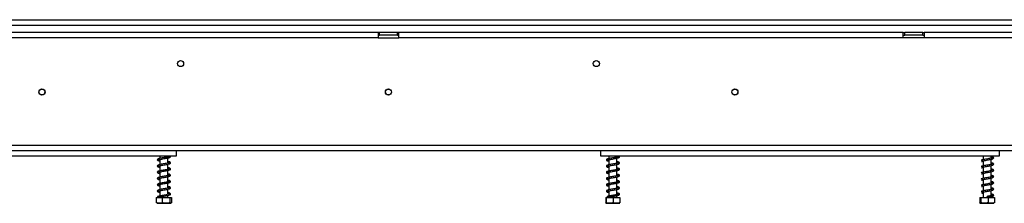
# Model space of a CAD drawing. Units: millimetres. Extents: x 98 to 4095, y 101 to 3111.
# Drawn here: x 1010 to 1720, y 1621 to 1753 of the extents above; entities that cross this region are included whole.
import ezdxf

# ---------------------------------------------------------------- set-up
doc = ezdxf.new("R2010")
doc.units = ezdxf.units.MM
doc.header["$LTSCALE"] = 15

msp = doc.modelspace()

# ---------------------------------------------------------------- linework, layer by layer
at = {"color": 7, "linetype": 'Continuous', "lineweight": 25}
for p, q in [((328.74, 1753.056), (2222.74, 1753.056)), ((328.74, 1749.056), (2222.74, 1749.056)), ((1268.24, 1743.956), (904.24, 1743.956)), ((1268.24, 1743.956), (1268.24, 1739.956)), ((1269.24, 1743.956), (1268.24, 1743.956)), ((1268.24, 1741.956), (1269.24, 1741.956)), ((1269.24, 1741.956), (1269.24, 1743.956)), ((1282.24, 1743.956), (1269.24, 1743.956)), ((1282.24, 1741.956), (1269.24, 1741.956)), ((1282.24, 1741.956), (1282.24, 1743.956)), ((1283.24, 1743.956), (1282.24, 1743.956)), ((1282.24, 1741.956), (1283.24, 1741.956)), ((1283.24, 1739.956), (1283.24, 1743.956)), ((1647.24, 1743.956), (1283.24, 1743.956)), ((1647.24, 1739.956), (1647.24, 1743.956)), ((1647.24, 1743.956), (1648.24, 1743.956)), ((1647.24, 1741.956), (1648.24, 1741.956)), ((1648.24, 1741.956), (1648.24, 1743.956)), ((1661.24, 1743.956), (1648.24, 1743.956)), ((1661.24, 1741.956), (1648.24, 1741.956)), ((1661.24, 1741.956), (1661.24, 1743.956)), ((1661.24, 1743.956), (1662.24, 1743.956)), ((1661.24, 1741.956), (1662.24, 1741.956)), ((1662.24, 1743.956), (1662.24, 1739.956)), ((1847.24, 1743.956), (1662.24, 1743.956)), ((1268.24, 1739.956), (904.24, 1739.956)), ((1268.24, 1739.956), (1283.24, 1739.956)), ((1647.24, 1739.956), (1283.24, 1739.956)), ((1662.24, 1739.956), (1647.24, 1739.956)), ((1847.24, 1739.956), (1662.24, 1739.956)), ((350.74, 1662.756), (2200.74, 1662.756)), ((350.74, 1658.756), (2200.74, 1658.756)), ((1122.733, 1654.956), (1122.733, 1658.756)), ((1428.733, 1658.756), (1428.733, 1654.956)), ((1716.733, 1654.956), (1716.733, 1658.756)), ((834.733, 1654.956), (1122.733, 1654.956)), ((1110.833, 1654.956), (1110.833, 1653.211)), ((1110.833, 1652.414), (1110.833, 1648.711)), ((1116.633, 1654.269), (1116.633, 1654.956)), ((1116.633, 1649.769), (1116.633, 1653.47)), ((1116.633, 1645.269), (1116.633, 1648.97)), ((1428.733, 1654.956), (1716.733, 1654.956)), ((1434.833, 1654.956), (1434.833, 1653.053)), ((1434.833, 1652.253), (1434.833, 1648.553)), ((1440.633, 1654.107), (1440.633, 1654.956)), ((1440.633, 1649.607), (1440.633, 1653.306)), ((1440.633, 1645.107), (1440.633, 1648.806)), ((1703.619, 1650.93), (1703.818, 1650.851)), ((1704.833, 1650.711), (1704.476, 1650.758)), ((1704.833, 1654.956), (1704.833, 1652.225)), ((1704.833, 1651.422), (1704.833, 1647.725)), ((1710.633, 1653.285), (1710.633, 1654.956)), ((1710.633, 1648.785), (1710.633, 1652.488)), ((1110.833, 1647.914), (1110.833, 1644.211)), ((1110.833, 1643.414), (1110.833, 1639.711)), ((1116.633, 1640.769), (1116.633, 1644.47)), ((1434.833, 1647.753), (1434.833, 1644.053)), ((1434.833, 1643.253), (1434.833, 1639.553)), ((1440.633, 1640.607), (1440.633, 1644.306)), ((1703.619, 1646.43), (1703.818, 1646.351)), ((1703.619, 1641.93), (1703.818, 1641.851)), ((1704.833, 1646.211), (1704.476, 1646.258)), ((1704.833, 1641.711), (1704.476, 1641.758)), ((1704.833, 1646.922), (1704.833, 1643.225)), ((1704.833, 1642.422), (1704.833, 1638.725)), ((1710.633, 1644.285), (1710.633, 1647.988)), ((1710.633, 1639.785), (1710.633, 1643.488)), ((1110.833, 1638.914), (1110.833, 1635.211)), ((1110.833, 1634.414), (1110.833, 1630.711)), ((1116.633, 1636.269), (1116.633, 1639.97)), ((1116.633, 1631.769), (1116.633, 1635.47)), ((1434.833, 1638.753), (1434.833, 1635.053)), ((1434.833, 1634.253), (1434.833, 1630.553)), ((1440.633, 1636.107), (1440.633, 1639.806)), ((1440.633, 1631.607), (1440.633, 1635.306)), ((1703.619, 1637.43), (1703.818, 1637.351)), ((1704.833, 1637.211), (1704.476, 1637.258)), ((1704.833, 1637.922), (1704.833, 1634.225)), ((1710.633, 1635.285), (1710.633, 1638.988)), ((1710.633, 1630.785), (1710.633, 1634.488)), ((1110.833, 1629.914), (1110.833, 1626.211)), ((1116.633, 1627.269), (1116.633, 1630.97)), ((1434.833, 1629.753), (1434.833, 1626.053)), ((1440.633, 1627.107), (1440.633, 1630.806)), ((1703.619, 1632.93), (1703.818, 1632.851)), ((1704.833, 1632.711), (1704.476, 1632.758)), ((1704.833, 1628.211), (1704.476, 1628.258)), ((1704.833, 1633.422), (1704.833, 1629.725)), ((1704.833, 1628.922), (1704.833, 1624.956)), ((1710.633, 1626.285), (1710.633, 1629.988)), ((1108.251, 1624.956), (1108.251, 1621.256)), ((1108.251, 1624.956), (1112.56, 1624.956)), ((1108.81, 1620.956), (1118.657, 1620.956)), ((1110.833, 1625.414), (1110.833, 1624.956)), ((1112.56, 1624.956), (1112.56, 1621.256)), ((1112.56, 1624.956), (1118.042, 1624.956)), ((1116.633, 1624.956), (1116.633, 1626.47)), ((1118.042, 1624.956), (1118.042, 1621.256)), ((1118.042, 1624.956), (1119.215, 1624.956)), ((1119.215, 1624.956), (1119.215, 1621.256)), ((1432.648, 1624.956), (1432.648, 1621.256)), ((1432.648, 1624.956), (1432.823, 1624.956)), ((1432.81, 1620.956), (1442.657, 1620.956)), ((1432.823, 1624.956), (1432.823, 1621.256)), ((1432.823, 1624.956), (1437.908, 1624.956)), ((1434.833, 1625.52), (1434.833, 1624.956)), ((1437.908, 1624.956), (1437.908, 1621.256)), ((1437.908, 1624.956), (1442.818, 1624.956)), ((1440.633, 1624.956), (1440.633, 1626.306)), ((1442.818, 1624.956), (1442.818, 1621.256)), ((1702.4, 1624.956), (1702.4, 1621.256)), ((1702.4, 1624.956), (1703.151, 1624.956)), ((1702.81, 1620.956), (1705.847, 1620.956)), ((1703.151, 1624.956), (1703.151, 1621.256)), ((1703.151, 1624.956), (1708.484, 1624.956)), ((1705.847, 1620.956), (1712.657, 1620.956)), ((1707.744, 1625.52), (1707.746, 1625.52)), ((1708.484, 1624.956), (1708.484, 1621.256)), ((1708.484, 1624.956), (1713.066, 1624.956)), ((1710.633, 1624.956), (1710.633, 1625.52)), ((1713.066, 1624.956), (1713.066, 1621.256))]:
    msp.add_line(p, q, dxfattribs=at)
at = {"color": 7, "linetype": 'Continuous', "lineweight": 25, "flags": 128}
for points in [[(1116.633, 1627.974), (1116.953, 1627.832), (1117.377, 1627.56), (1117.557, 1627.411), (1117.681, 1627.489), (1117.675, 1627.559), (1117.405, 1627.47), (1116.626, 1627.267), (1115.352, 1627.017), (1113.917, 1626.775), (1112.492, 1626.536), (1111.129, 1626.284), (1109.968, 1625.999), (1109.213, 1625.632), (1109.13, 1625.515), (1109.13, 1625.515)], [(1707.744, 1625.52), (1707.744, 1625.616), (1707.744, 1625.692), (1707.745, 1625.739), (1707.745, 1625.756), (1707.745, 1625.739), (1707.746, 1625.692), (1707.746, 1625.616), (1707.746, 1625.52)]]:
    msp.add_lwpolyline(points, dxfattribs=at)
at = {"color": 7, "linetype": 'Continuous', "lineweight": 25}
for centre, radius in [((1125.74, 1721.456), 2.2), ((1425.74, 1721.456), 2.2), ((1025.74, 1700.956), 2.2), ((1025.74, 1700.956), 2.1), ((1275.74, 1700.956), 2.2), ((1275.74, 1700.956), 2.1), ((1525.74, 1700.956), 2.2), ((1525.74, 1700.956), 2.1)]:
    msp.add_circle(centre, radius, dxfattribs=at)
for points, knots in [([(1116.674, 1654.956), (1116.771, 1654.915), (1117.088, 1654.781), (1117.395, 1654.555), (1117.65, 1654.311), (1117.667, 1654.466), (1117.72, 1654.596), (1117.437, 1654.466), (1116.658, 1654.262), (1115.408, 1654.02), (1113.937, 1653.778), (1112.454, 1653.534), (1111.051, 1653.279), (1109.92, 1653.015), (1109.171, 1652.69), (1108.9, 1652.218), (1109.159, 1651.758), (1109.638, 1651.547), (1110.208, 1651.358), (1110.674, 1651.262), (1110.833, 1651.229)], [0, 0, 0, 0, 0.0178291, 0.0582547, 0.0928453, 0.1756617, 0.2209292, 0.2722246, 0.3366875, 0.4079077, 0.4760621, 0.5421277, 0.6109386, 0.6842141, 0.7550778, 0.814623, 0.8642451, 0.9223834, 0.9733648, 1, 1, 1, 1]), ([(1116.633, 1650.474), (1116.745, 1650.427), (1117.077, 1650.287), (1117.395, 1650.055), (1117.65, 1649.811), (1117.667, 1649.966), (1117.72, 1650.096), (1117.437, 1649.966), (1116.658, 1649.762), (1115.408, 1649.52), (1113.937, 1649.278), (1112.454, 1649.034), (1111.051, 1648.779), (1109.92, 1648.515), (1109.171, 1648.19), (1108.9, 1647.718), (1109.159, 1647.258), (1109.638, 1647.047), (1110.208, 1646.858), (1110.674, 1646.762), (1110.833, 1646.729)], [0, 0, 0, 0, 0.02039038, 0.06071054, 0.0952109, 0.1778114, 0.22296078, 0.27412246, 0.33841721, 0.40945174, 0.47742838, 0.54332171, 0.61195315, 0.68503763, 0.7557165, 0.81510644, 0.86459913, 0.9225858, 0.97343428, 1, 1, 1, 1]), ([(1110.833, 1652.014), (1110.652, 1652.053), (1110.28, 1652.133), (1109.909, 1652.259), (1109.84, 1652.266), (1109.805, 1652.269)], [0, 0, 0, 0, 0.3128587, 0.6435097, 1, 1, 1, 1]), ([(1109.818, 1652.165), (1109.821, 1652.156), (1109.835, 1652.118), (1110.199, 1652.287), (1111.029, 1652.465), (1112.317, 1652.713), (1113.831, 1652.961), (1115.389, 1653.216), (1116.858, 1653.496), (1117.924, 1653.812), (1118.377, 1654.095), (1118.496, 1654.413), (1118.466, 1654.645), (1118.36, 1654.845), (1118.187, 1654.947), (1118.171, 1654.956)], [0, 0, 0, 0, 0.0238435, 0.1052383, 0.1991608, 0.3037372, 0.4095544, 0.5155638, 0.6293553, 0.754464, 0.8567142, 0.89091, 0.9304806, 0.9937754, 1, 1, 1, 1]), ([(1109.818, 1647.665), (1109.821, 1647.656), (1109.835, 1647.618), (1110.199, 1647.787), (1111.029, 1647.965), (1112.317, 1648.213), (1113.831, 1648.461), (1115.389, 1648.716), (1116.858, 1648.996), (1117.924, 1649.311), (1118.378, 1649.596), (1118.495, 1649.912), (1118.472, 1650.147), (1118.293, 1650.397), (1117.927, 1650.622), (1117.399, 1650.792), (1116.928, 1650.768), (1116.633, 1650.753)], [0, 0, 0, 0, 0.0206808, 0.091279, 0.1727431, 0.2634479, 0.355229, 0.4471768, 0.5458744, 0.6543881, 0.7430753, 0.7727352, 0.8070569, 0.861956, 0.8969568, 0.9356033, 1, 1, 1, 1]), ([(1441.628, 1654.324), (1441.625, 1654.328), (1441.611, 1654.351), (1441.501, 1654.321), (1441.129, 1654.214), (1440.276, 1654.01), (1438.955, 1653.778), (1437.485, 1653.534), (1435.997, 1653.288), (1434.678, 1653.037), (1433.736, 1652.781), (1433.17, 1652.504), (1432.969, 1652.192), (1432.995, 1651.907), (1433.16, 1651.686), (1433.649, 1651.408), (1434.236, 1651.203), (1434.751, 1651.096), (1434.833, 1651.079)], [0, 0, 0, 0, 0.0088871, 0.0469667, 0.0893695, 0.1791083, 0.2655222, 0.3494589, 0.4366344, 0.5287819, 0.6160525, 0.6881798, 0.75098, 0.7814525, 0.8291327, 0.8973219, 0.9836563, 1, 1, 1, 1]), ([(1441.628, 1649.824), (1441.625, 1649.828), (1441.611, 1649.851), (1441.501, 1649.821), (1441.129, 1649.714), (1440.276, 1649.51), (1438.955, 1649.278), (1437.485, 1649.034), (1435.997, 1648.788), (1434.678, 1648.537), (1433.736, 1648.281), (1433.17, 1648.004), (1432.969, 1647.692), (1432.995, 1647.407), (1433.16, 1647.186), (1433.649, 1646.908), (1434.236, 1646.703), (1434.751, 1646.596), (1434.833, 1646.579)], [0, 0, 0, 0, 0.0088871, 0.0469667, 0.0893695, 0.1791083, 0.2655222, 0.3494589, 0.4366344, 0.5287819, 0.6160525, 0.6881798, 0.75098, 0.7814525, 0.8291327, 0.8973219, 0.9836563, 1, 1, 1, 1]), ([(1434.833, 1651.852), (1434.713, 1651.877), (1434.383, 1651.949), (1433.984, 1652.058), (1433.759, 1652.183), (1433.784, 1651.989), (1433.82, 1651.986), (1434.175, 1652.099), (1434.617, 1652.21), (1435.19, 1652.331), (1436.06, 1652.495), (1437.316, 1652.708), (1438.866, 1652.962), (1440.266, 1653.207), (1441.366, 1653.461), (1442.068, 1653.708), (1442.471, 1654.036), (1442.508, 1654.453), (1442.278, 1654.747), (1441.973, 1654.9), (1441.863, 1654.956)], [0, 0, 0, 0, 0.0261445, 0.0716973, 0.13205, 0.180142, 0.2441822, 0.2867247, 0.3304458, 0.3730597, 0.4145121, 0.4947579, 0.574936, 0.654835, 0.7309149, 0.8012339, 0.8598738, 0.9142918, 0.9691466, 1, 1, 1, 1]), ([(1434.833, 1647.352), (1434.713, 1647.377), (1434.383, 1647.449), (1433.984, 1647.558), (1433.759, 1647.683), (1433.784, 1647.489), (1433.82, 1647.486), (1434.175, 1647.599), (1434.617, 1647.71), (1435.19, 1647.831), (1436.06, 1647.995), (1437.316, 1648.208), (1438.866, 1648.462), (1440.266, 1648.707), (1441.366, 1648.961), (1442.068, 1649.208), (1442.47, 1649.536), (1442.511, 1649.954), (1442.26, 1650.252), (1441.825, 1650.494), (1441.313, 1650.658), (1440.864, 1650.661), (1440.633, 1650.663)], [0, 0, 0, 0, 0.0240984, 0.0660863, 0.1217159, 0.1660442, 0.2250726, 0.2642858, 0.3045853, 0.3438643, 0.3820726, 0.4560384, 0.5299419, 0.603588, 0.673714, 0.7385298, 0.7925806, 0.8427399, 0.8933018, 0.9256391, 0.9616783, 1, 1, 1, 1]), ([(1440.633, 1654.651), (1440.66, 1654.64), (1440.873, 1654.553), (1441.205, 1654.375), (1441.5, 1654.25), (1441.601, 1654.233), (1441.64, 1654.226)], [0, 0, 0, 0, 0.0406636, 0.31711833, 0.73504563, 1, 1, 1, 1]), ([(1440.633, 1650.151), (1440.66, 1650.14), (1440.873, 1650.053), (1441.205, 1649.875), (1441.5, 1649.75), (1441.601, 1649.733), (1441.64, 1649.726)], [0, 0, 0, 0, 0.0406636, 0.3171183, 0.7350456, 1, 1, 1, 1]), ([(1711.652, 1653.529), (1711.65, 1653.537), (1711.639, 1653.581), (1711.264, 1653.408), (1710.35, 1653.211), (1708.972, 1652.955), (1707.397, 1652.701), (1705.858, 1652.441), (1704.746, 1652.223), (1704.043, 1652.036), (1703.65, 1651.895), (1703.472, 1651.832), (1703.409, 1651.819), (1703.431, 1651.795), (1703.434, 1651.791)], [0, 0, 0, 0, 0.0235577, 0.1349091, 0.2590201, 0.3907075, 0.5238466, 0.6578106, 0.7886904, 0.8536593, 0.9180786, 0.9536974, 0.9928222, 1, 1, 1, 1]), ([(1711.652, 1649.029), (1711.65, 1649.037), (1711.639, 1649.081), (1711.264, 1648.908), (1710.35, 1648.711), (1708.972, 1648.455), (1707.397, 1648.201), (1705.858, 1647.941), (1704.746, 1647.723), (1704.043, 1647.536), (1703.65, 1647.395), (1703.472, 1647.332), (1703.409, 1647.319), (1703.431, 1647.295), (1703.434, 1647.291)], [0, 0, 0, 0, 0.0235577, 0.1349091, 0.2590201, 0.3907075, 0.5238466, 0.6578106, 0.7886904, 0.8536593, 0.9180786, 0.9536974, 0.9928222, 1, 1, 1, 1]), ([(1703.797, 1651.173), (1703.825, 1651.173), (1703.889, 1651.172), (1704.556, 1651.381), (1705.746, 1651.619), (1707.238, 1651.876), (1708.786, 1652.124), (1710.271, 1652.388), (1711.452, 1652.655), (1712.263, 1652.976), (1712.563, 1653.48), (1712.35, 1653.888), (1711.757, 1654.202), (1711.167, 1654.367), (1710.711, 1654.464), (1710.633, 1654.481)], [0, 0, 0, 0, 0.0627747, 0.1423355, 0.2350233, 0.3245313, 0.4103902, 0.500417, 0.5964945, 0.6858794, 0.7614975, 0.8316334, 0.9041414, 0.9836594, 1, 1, 1, 1]), ([(1703.797, 1646.673), (1703.825, 1646.673), (1703.889, 1646.672), (1704.556, 1646.881), (1705.746, 1647.119), (1707.238, 1647.376), (1708.786, 1647.624), (1710.271, 1647.888), (1711.452, 1648.155), (1712.263, 1648.476), (1712.563, 1648.98), (1712.35, 1649.388), (1711.757, 1649.702), (1711.167, 1649.867), (1710.711, 1649.964), (1710.633, 1649.981)], [0, 0, 0, 0, 0.0627747, 0.1423355, 0.2350233, 0.3245313, 0.4103902, 0.500417, 0.5964945, 0.6858794, 0.7614975, 0.8316334, 0.9041414, 0.9836594, 1, 1, 1, 1]), ([(1710.633, 1653.674), (1710.756, 1653.649), (1711.086, 1653.581), (1711.383, 1653.504), (1711.622, 1653.409), (1711.633, 1653.437), (1711.637, 1653.447)], [0, 0, 0, 0, 0.19129729, 0.51195352, 0.82028042, 1, 1, 1, 1]), ([(1710.633, 1649.174), (1710.756, 1649.149), (1711.086, 1649.081), (1711.383, 1649.004), (1711.622, 1648.909), (1711.633, 1648.937), (1711.637, 1648.947)], [0, 0, 0, 0, 0.1912973, 0.5119535, 0.8202804, 1, 1, 1, 1]), ([(1116.633, 1645.974), (1116.745, 1645.927), (1117.077, 1645.787), (1117.395, 1645.555), (1117.65, 1645.311), (1117.667, 1645.466), (1117.72, 1645.596), (1117.437, 1645.466), (1116.658, 1645.262), (1115.408, 1645.02), (1113.937, 1644.778), (1112.454, 1644.534), (1111.051, 1644.279), (1109.92, 1644.015), (1109.171, 1643.69), (1108.9, 1643.218), (1109.159, 1642.758), (1109.638, 1642.547), (1110.208, 1642.358), (1110.674, 1642.262), (1110.833, 1642.229)], [0, 0, 0, 0, 0.0203904, 0.0607105, 0.0952109, 0.1778114, 0.2229608, 0.2741225, 0.3384172, 0.4094517, 0.4774284, 0.5433217, 0.6119532, 0.6850376, 0.7557165, 0.8151064, 0.8645991, 0.9225858, 0.9734343, 1, 1, 1, 1]), ([(1116.633, 1641.474), (1116.745, 1641.427), (1117.077, 1641.287), (1117.395, 1641.055), (1117.65, 1640.811), (1117.667, 1640.966), (1117.72, 1641.096), (1117.437, 1640.966), (1116.658, 1640.762), (1115.408, 1640.52), (1113.937, 1640.278), (1112.454, 1640.034), (1111.051, 1639.779), (1109.92, 1639.515), (1109.171, 1639.19), (1108.9, 1638.718), (1109.159, 1638.258), (1109.638, 1638.047), (1110.208, 1637.858), (1110.674, 1637.762), (1110.833, 1637.729)], [0, 0, 0, 0, 0.0203904, 0.0607105, 0.0952109, 0.1778114, 0.2229608, 0.2741225, 0.3384172, 0.4094517, 0.4774284, 0.5433217, 0.6119532, 0.6850376, 0.7557165, 0.8151064, 0.8645991, 0.9225858, 0.9734343, 1, 1, 1, 1]), ([(1110.833, 1647.514), (1110.652, 1647.553), (1110.28, 1647.633), (1109.909, 1647.759), (1109.84, 1647.766), (1109.805, 1647.769)], [0, 0, 0, 0, 0.3128587, 0.6435097, 1, 1, 1, 1]), ([(1110.833, 1643.014), (1110.652, 1643.053), (1110.28, 1643.133), (1109.909, 1643.259), (1109.84, 1643.266), (1109.805, 1643.269)], [0, 0, 0, 0, 0.31285866, 0.64350971, 1, 1, 1, 1]), ([(1109.818, 1643.165), (1109.821, 1643.156), (1109.835, 1643.118), (1110.199, 1643.287), (1111.029, 1643.465), (1112.317, 1643.713), (1113.831, 1643.961), (1115.389, 1644.216), (1116.858, 1644.496), (1117.924, 1644.811), (1118.378, 1645.096), (1118.495, 1645.412), (1118.472, 1645.647), (1118.293, 1645.897), (1117.927, 1646.122), (1117.399, 1646.292), (1116.928, 1646.268), (1116.633, 1646.253)], [0, 0, 0, 0, 0.0206808, 0.091279, 0.1727431, 0.2634479, 0.355229, 0.4471768, 0.5458744, 0.6543881, 0.7430753, 0.7727352, 0.8070569, 0.861956, 0.8969568, 0.9356033, 1, 1, 1, 1]), ([(1109.818, 1638.665), (1109.821, 1638.656), (1109.835, 1638.618), (1110.199, 1638.787), (1111.029, 1638.965), (1112.317, 1639.213), (1113.831, 1639.461), (1115.389, 1639.716), (1116.858, 1639.996), (1117.924, 1640.311), (1118.378, 1640.596), (1118.495, 1640.912), (1118.472, 1641.147), (1118.293, 1641.397), (1117.927, 1641.622), (1117.399, 1641.792), (1116.928, 1641.768), (1116.633, 1641.753)], [0, 0, 0, 0, 0.0206808, 0.091279, 0.1727431, 0.2634479, 0.355229, 0.4471768, 0.5458744, 0.6543881, 0.7430753, 0.7727352, 0.8070569, 0.861956, 0.8969568, 0.9356033, 1, 1, 1, 1]), ([(1441.628, 1645.324), (1441.625, 1645.328), (1441.611, 1645.351), (1441.501, 1645.321), (1441.129, 1645.214), (1440.276, 1645.01), (1438.955, 1644.778), (1437.485, 1644.534), (1435.997, 1644.288), (1434.678, 1644.037), (1433.736, 1643.781), (1433.17, 1643.504), (1432.969, 1643.192), (1432.995, 1642.907), (1433.16, 1642.686), (1433.649, 1642.408), (1434.236, 1642.203), (1434.751, 1642.096), (1434.833, 1642.079)], [0, 0, 0, 0, 0.0088871, 0.0469667, 0.0893695, 0.1791083, 0.2655222, 0.3494589, 0.4366344, 0.5287819, 0.6160525, 0.6881798, 0.75098, 0.7814525, 0.8291327, 0.8973219, 0.9836563, 1, 1, 1, 1]), ([(1434.833, 1642.852), (1434.713, 1642.877), (1434.383, 1642.949), (1433.984, 1643.058), (1433.759, 1643.183), (1433.784, 1642.989), (1433.82, 1642.986), (1434.175, 1643.099), (1434.617, 1643.21), (1435.19, 1643.331), (1436.06, 1643.495), (1437.316, 1643.708), (1438.866, 1643.962), (1440.266, 1644.207), (1441.366, 1644.461), (1442.068, 1644.708), (1442.47, 1645.036), (1442.511, 1645.454), (1442.26, 1645.752), (1441.825, 1645.994), (1441.313, 1646.158), (1440.864, 1646.161), (1440.633, 1646.163)], [0, 0, 0, 0, 0.0240984, 0.0660863, 0.1217159, 0.1660442, 0.2250726, 0.2642858, 0.3045853, 0.3438643, 0.3820726, 0.4560384, 0.5299419, 0.603588, 0.673714, 0.7385298, 0.7925806, 0.8427399, 0.8933018, 0.9256391, 0.9616783, 1, 1, 1, 1]), ([(1434.833, 1638.352), (1434.713, 1638.377), (1434.383, 1638.449), (1433.984, 1638.558), (1433.759, 1638.683), (1433.784, 1638.489), (1433.82, 1638.486), (1434.175, 1638.599), (1434.617, 1638.71), (1435.19, 1638.831), (1436.06, 1638.995), (1437.316, 1639.208), (1438.866, 1639.462), (1440.266, 1639.707), (1441.366, 1639.961), (1442.068, 1640.208), (1442.47, 1640.536), (1442.511, 1640.954), (1442.26, 1641.252), (1441.825, 1641.494), (1441.313, 1641.658), (1440.864, 1641.661), (1440.633, 1641.663)], [0, 0, 0, 0, 0.0240984, 0.0660863, 0.1217159, 0.1660442, 0.2250726, 0.2642858, 0.3045853, 0.3438643, 0.3820726, 0.4560384, 0.5299419, 0.603588, 0.673714, 0.7385298, 0.7925806, 0.8427399, 0.8933018, 0.9256391, 0.9616783, 1, 1, 1, 1]), ([(1440.633, 1645.651), (1440.66, 1645.64), (1440.873, 1645.553), (1441.205, 1645.375), (1441.5, 1645.25), (1441.601, 1645.233), (1441.64, 1645.226)], [0, 0, 0, 0, 0.0406636, 0.3171183, 0.7350456, 1, 1, 1, 1]), ([(1711.652, 1644.529), (1711.65, 1644.537), (1711.639, 1644.581), (1711.264, 1644.408), (1710.35, 1644.211), (1708.972, 1643.955), (1707.397, 1643.701), (1705.858, 1643.441), (1704.746, 1643.223), (1704.043, 1643.036), (1703.65, 1642.895), (1703.472, 1642.832), (1703.409, 1642.819), (1703.431, 1642.795), (1703.434, 1642.791)], [0, 0, 0, 0, 0.0235577, 0.1349091, 0.2590201, 0.3907075, 0.5238466, 0.6578106, 0.7886904, 0.8536593, 0.9180786, 0.9536974, 0.9928222, 1, 1, 1, 1]), ([(1703.797, 1642.173), (1703.825, 1642.173), (1703.889, 1642.172), (1704.556, 1642.381), (1705.746, 1642.619), (1707.238, 1642.876), (1708.786, 1643.124), (1710.271, 1643.388), (1711.452, 1643.655), (1712.263, 1643.976), (1712.563, 1644.48), (1712.35, 1644.888), (1711.757, 1645.202), (1711.167, 1645.367), (1710.711, 1645.464), (1710.633, 1645.481)], [0, 0, 0, 0, 0.0627747, 0.1423355, 0.2350233, 0.3245313, 0.4103902, 0.500417, 0.5964945, 0.6858794, 0.7614975, 0.8316334, 0.9041414, 0.9836594, 1, 1, 1, 1]), ([(1710.633, 1644.674), (1710.756, 1644.649), (1711.086, 1644.581), (1711.383, 1644.504), (1711.622, 1644.409), (1711.633, 1644.437), (1711.637, 1644.447)], [0, 0, 0, 0, 0.1912973, 0.5119535, 0.8202804, 1, 1, 1, 1]), ([(1116.633, 1636.974), (1116.745, 1636.927), (1117.077, 1636.787), (1117.395, 1636.555), (1117.65, 1636.311), (1117.667, 1636.466), (1117.72, 1636.596), (1117.437, 1636.466), (1116.658, 1636.262), (1115.408, 1636.02), (1113.937, 1635.778), (1112.454, 1635.534), (1111.051, 1635.279), (1109.92, 1635.015), (1109.171, 1634.69), (1108.9, 1634.218), (1109.159, 1633.758), (1109.638, 1633.547), (1110.208, 1633.358), (1110.674, 1633.262), (1110.833, 1633.229)], [0, 0, 0, 0, 0.0203904, 0.0607105, 0.0952109, 0.1778114, 0.2229608, 0.2741225, 0.3384172, 0.4094517, 0.4774284, 0.5433217, 0.6119532, 0.6850376, 0.7557165, 0.8151064, 0.8645991, 0.9225858, 0.9734343, 1, 1, 1, 1]), ([(1109.818, 1634.165), (1109.821, 1634.156), (1109.835, 1634.118), (1110.199, 1634.287), (1111.029, 1634.465), (1112.317, 1634.713), (1113.831, 1634.961), (1115.389, 1635.216), (1116.858, 1635.496), (1117.924, 1635.811), (1118.378, 1636.096), (1118.495, 1636.412), (1118.472, 1636.647), (1118.293, 1636.897), (1117.927, 1637.122), (1117.399, 1637.292), (1116.928, 1637.268), (1116.633, 1637.253)], [0, 0, 0, 0, 0.0206808, 0.091279, 0.1727431, 0.2634479, 0.355229, 0.4471768, 0.5458744, 0.6543881, 0.7430753, 0.7727352, 0.8070569, 0.861956, 0.8969568, 0.9356033, 1, 1, 1, 1]), ([(1110.833, 1638.514), (1110.654, 1638.553), (1110.284, 1638.632), (1109.961, 1638.743), (1109.902, 1638.751), (1109.882, 1638.754)], [0, 0, 0, 0, 0.3789618, 0.7794753, 1, 1, 1, 1]), ([(1110.833, 1634.014), (1110.654, 1634.053), (1110.284, 1634.132), (1109.961, 1634.243), (1109.902, 1634.251), (1109.882, 1634.254)], [0, 0, 0, 0, 0.3789618, 0.7794753, 1, 1, 1, 1]), ([(1441.628, 1640.824), (1441.625, 1640.828), (1441.611, 1640.851), (1441.501, 1640.821), (1441.129, 1640.714), (1440.276, 1640.51), (1438.955, 1640.278), (1437.485, 1640.034), (1435.997, 1639.788), (1434.678, 1639.537), (1433.736, 1639.281), (1433.17, 1639.004), (1432.969, 1638.692), (1432.995, 1638.407), (1433.16, 1638.186), (1433.649, 1637.908), (1434.236, 1637.703), (1434.751, 1637.596), (1434.833, 1637.579)], [0, 0, 0, 0, 0.0088871, 0.0469667, 0.0893695, 0.1791083, 0.2655222, 0.3494589, 0.4366344, 0.5287819, 0.6160525, 0.6881798, 0.75098, 0.7814525, 0.8291327, 0.8973219, 0.9836563, 1, 1, 1, 1]), ([(1441.628, 1636.324), (1441.625, 1636.328), (1441.611, 1636.351), (1441.501, 1636.321), (1441.129, 1636.214), (1440.276, 1636.01), (1438.955, 1635.778), (1437.485, 1635.534), (1435.997, 1635.288), (1434.678, 1635.037), (1433.736, 1634.781), (1433.17, 1634.504), (1432.969, 1634.192), (1432.995, 1633.907), (1433.16, 1633.686), (1433.649, 1633.408), (1434.236, 1633.203), (1434.751, 1633.096), (1434.833, 1633.079)], [0, 0, 0, 0, 0.0088871, 0.0469667, 0.0893695, 0.1791083, 0.2655222, 0.3494589, 0.4366344, 0.5287819, 0.6160525, 0.6881798, 0.75098, 0.7814525, 0.8291327, 0.8973219, 0.9836563, 1, 1, 1, 1]), ([(1434.833, 1633.852), (1434.713, 1633.877), (1434.383, 1633.949), (1433.984, 1634.058), (1433.759, 1634.183), (1433.784, 1633.989), (1433.82, 1633.986), (1434.175, 1634.099), (1434.617, 1634.21), (1435.19, 1634.331), (1436.06, 1634.495), (1437.316, 1634.708), (1438.866, 1634.962), (1440.266, 1635.207), (1441.366, 1635.461), (1442.068, 1635.708), (1442.47, 1636.036), (1442.511, 1636.454), (1442.26, 1636.752), (1441.825, 1636.994), (1441.313, 1637.158), (1440.864, 1637.161), (1440.633, 1637.163)], [0, 0, 0, 0, 0.0240984, 0.0660863, 0.1217159, 0.1660442, 0.2250726, 0.2642858, 0.3045853, 0.3438643, 0.3820726, 0.4560384, 0.5299419, 0.603588, 0.673714, 0.7385298, 0.7925806, 0.8427399, 0.8933018, 0.9256391, 0.9616783, 1, 1, 1, 1]), ([(1440.633, 1641.151), (1440.66, 1641.14), (1440.873, 1641.053), (1441.205, 1640.875), (1441.5, 1640.75), (1441.601, 1640.733), (1441.64, 1640.726)], [0, 0, 0, 0, 0.0406636, 0.31711833, 0.73504563, 1, 1, 1, 1]), ([(1440.633, 1636.651), (1440.66, 1636.64), (1440.873, 1636.553), (1441.205, 1636.375), (1441.5, 1636.25), (1441.601, 1636.233), (1441.64, 1636.226)], [0, 0, 0, 0, 0.0406636, 0.3171183, 0.7350456, 1, 1, 1, 1]), ([(1711.652, 1640.029), (1711.65, 1640.037), (1711.639, 1640.081), (1711.264, 1639.908), (1710.35, 1639.711), (1708.972, 1639.455), (1707.397, 1639.201), (1705.858, 1638.941), (1704.746, 1638.723), (1704.043, 1638.536), (1703.65, 1638.395), (1703.472, 1638.332), (1703.409, 1638.319), (1703.431, 1638.295), (1703.434, 1638.291)], [0, 0, 0, 0, 0.0235577, 0.1349091, 0.2590201, 0.3907075, 0.5238466, 0.6578106, 0.7886904, 0.8536593, 0.9180786, 0.9536974, 0.9928222, 1, 1, 1, 1]), ([(1711.652, 1635.529), (1711.65, 1635.537), (1711.639, 1635.581), (1711.264, 1635.408), (1710.35, 1635.211), (1708.972, 1634.955), (1707.397, 1634.701), (1705.858, 1634.441), (1704.746, 1634.223), (1704.043, 1634.036), (1703.65, 1633.895), (1703.472, 1633.832), (1703.409, 1633.819), (1703.431, 1633.795), (1703.434, 1633.791)], [0, 0, 0, 0, 0.0235577, 0.1349091, 0.2590201, 0.3907075, 0.5238466, 0.6578106, 0.7886904, 0.8536593, 0.9180786, 0.9536974, 0.9928222, 1, 1, 1, 1]), ([(1703.797, 1637.673), (1703.825, 1637.673), (1703.889, 1637.672), (1704.556, 1637.881), (1705.746, 1638.119), (1707.238, 1638.376), (1708.786, 1638.624), (1710.271, 1638.888), (1711.452, 1639.155), (1712.263, 1639.476), (1712.563, 1639.98), (1712.35, 1640.388), (1711.757, 1640.702), (1711.167, 1640.867), (1710.711, 1640.964), (1710.633, 1640.981)], [0, 0, 0, 0, 0.0627747, 0.1423355, 0.2350233, 0.3245313, 0.4103902, 0.500417, 0.5964945, 0.6858794, 0.7614975, 0.8316334, 0.9041414, 0.9836594, 1, 1, 1, 1]), ([(1703.797, 1633.173), (1703.825, 1633.173), (1703.889, 1633.172), (1704.556, 1633.381), (1705.746, 1633.619), (1707.238, 1633.876), (1708.786, 1634.124), (1710.271, 1634.388), (1711.452, 1634.655), (1712.263, 1634.976), (1712.563, 1635.48), (1712.35, 1635.888), (1711.757, 1636.202), (1711.167, 1636.367), (1710.711, 1636.464), (1710.633, 1636.481)], [0, 0, 0, 0, 0.0627747, 0.1423355, 0.2350233, 0.3245313, 0.4103902, 0.500417, 0.5964945, 0.6858794, 0.7614975, 0.8316334, 0.9041414, 0.9836594, 1, 1, 1, 1]), ([(1710.633, 1640.174), (1710.756, 1640.149), (1711.086, 1640.081), (1711.383, 1640.004), (1711.622, 1639.909), (1711.633, 1639.937), (1711.637, 1639.947)], [0, 0, 0, 0, 0.1912973, 0.5119535, 0.8202804, 1, 1, 1, 1]), ([(1710.633, 1635.674), (1710.756, 1635.649), (1711.086, 1635.581), (1711.383, 1635.504), (1711.622, 1635.409), (1711.633, 1635.437), (1711.637, 1635.447)], [0, 0, 0, 0, 0.1912973, 0.5119535, 0.8202804, 1, 1, 1, 1]), ([(1116.633, 1632.474), (1116.745, 1632.427), (1117.077, 1632.287), (1117.395, 1632.055), (1117.65, 1631.811), (1117.667, 1631.966), (1117.72, 1632.096), (1117.437, 1631.966), (1116.658, 1631.762), (1115.408, 1631.52), (1113.937, 1631.278), (1112.454, 1631.034), (1111.051, 1630.779), (1109.92, 1630.515), (1109.171, 1630.19), (1108.9, 1629.718), (1109.159, 1629.258), (1109.638, 1629.047), (1110.208, 1628.858), (1110.674, 1628.762), (1110.833, 1628.729)], [0, 0, 0, 0, 0.0203904, 0.0607105, 0.0952109, 0.1778114, 0.2229608, 0.2741225, 0.3384172, 0.4094517, 0.4774284, 0.5433217, 0.6119532, 0.6850376, 0.7557165, 0.8151064, 0.8645991, 0.9225858, 0.9734343, 1, 1, 1, 1]), ([(1109.818, 1629.665), (1109.821, 1629.656), (1109.835, 1629.618), (1110.199, 1629.787), (1111.029, 1629.965), (1112.317, 1630.213), (1113.831, 1630.461), (1115.389, 1630.716), (1116.858, 1630.996), (1117.924, 1631.311), (1118.378, 1631.596), (1118.495, 1631.912), (1118.472, 1632.147), (1118.293, 1632.397), (1117.927, 1632.622), (1117.399, 1632.792), (1116.928, 1632.768), (1116.633, 1632.753)], [0, 0, 0, 0, 0.0206808, 0.091279, 0.1727431, 0.26344794, 0.35522903, 0.44717679, 0.54587441, 0.65438814, 0.7430753, 0.77273524, 0.80705695, 0.86195601, 0.89695676, 0.93560327, 1, 1, 1, 1]), ([(1110.833, 1629.514), (1110.654, 1629.553), (1110.284, 1629.632), (1109.961, 1629.743), (1109.902, 1629.751), (1109.882, 1629.754)], [0, 0, 0, 0, 0.3789618, 0.7794753, 1, 1, 1, 1]), ([(1110.123, 1625.237), (1110.153, 1625.247), (1110.319, 1625.303), (1111.057, 1625.475), (1112.309, 1625.71), (1113.833, 1625.961), (1115.389, 1626.215), (1116.858, 1626.496), (1117.924, 1626.811), (1118.378, 1627.096), (1118.495, 1627.412), (1118.472, 1627.647), (1118.293, 1627.897), (1117.927, 1628.122), (1117.399, 1628.292), (1116.928, 1628.268), (1116.633, 1628.253)], [0, 0, 0, 0, 0.0191782, 0.1071059, 0.2050075, 0.3040708, 0.403314, 0.5098426, 0.6269662, 0.7226901, 0.7547033, 0.7917482, 0.8510032, 0.888781, 0.9304938, 1, 1, 1, 1]), ([(1441.628, 1631.824), (1441.625, 1631.828), (1441.611, 1631.851), (1441.501, 1631.821), (1441.129, 1631.714), (1440.276, 1631.51), (1438.955, 1631.278), (1437.485, 1631.034), (1435.997, 1630.788), (1434.678, 1630.537), (1433.736, 1630.281), (1433.17, 1630.004), (1432.969, 1629.692), (1432.995, 1629.407), (1433.16, 1629.186), (1433.649, 1628.908), (1434.236, 1628.703), (1434.751, 1628.596), (1434.833, 1628.579)], [0, 0, 0, 0, 0.0088871, 0.0469667, 0.0893695, 0.1791083, 0.2655222, 0.3494589, 0.4366344, 0.5287819, 0.6160525, 0.6881798, 0.75098, 0.7814525, 0.8291327, 0.8973219, 0.9836563, 1, 1, 1, 1]), ([(1441.628, 1627.324), (1441.625, 1627.328), (1441.611, 1627.351), (1441.501, 1627.321), (1441.129, 1627.214), (1440.276, 1627.01), (1438.955, 1626.779), (1437.485, 1626.534), (1435.996, 1626.289), (1434.684, 1626.032), (1433.918, 1625.845), (1433.619, 1625.702), (1433.562, 1625.674)], [0, 0, 0, 0, 0.01396177, 0.07378559, 0.1404012, 0.2813826, 0.41714044, 0.54900648, 0.68596087, 0.83072631, 0.96783012, 1, 1, 1, 1]), ([(1434.833, 1629.352), (1434.713, 1629.377), (1434.383, 1629.449), (1433.984, 1629.558), (1433.759, 1629.683), (1433.784, 1629.489), (1433.82, 1629.486), (1434.175, 1629.599), (1434.617, 1629.71), (1435.19, 1629.831), (1436.06, 1629.995), (1437.316, 1630.208), (1438.866, 1630.462), (1440.266, 1630.707), (1441.366, 1630.961), (1442.068, 1631.208), (1442.47, 1631.536), (1442.511, 1631.954), (1442.26, 1632.252), (1441.825, 1632.494), (1441.313, 1632.658), (1440.864, 1632.661), (1440.633, 1632.663)], [0, 0, 0, 0, 0.0240984, 0.0660863, 0.1217159, 0.1660442, 0.2250726, 0.2642858, 0.3045853, 0.3438643, 0.3820726, 0.4560384, 0.5299419, 0.603588, 0.673714, 0.7385298, 0.7925806, 0.8427399, 0.8933018, 0.9256391, 0.9616783, 1, 1, 1, 1]), ([(1436.186, 1625.512), (1436.561, 1625.577), (1437.414, 1625.726), (1438.871, 1625.962), (1440.265, 1626.207), (1441.366, 1626.461), (1442.068, 1626.708), (1442.47, 1627.036), (1442.511, 1627.454), (1442.26, 1627.752), (1441.825, 1627.994), (1441.313, 1628.158), (1440.864, 1628.161), (1440.633, 1628.163)], [0, 0, 0, 0, 0.096078, 0.2188862, 0.3412669, 0.457798, 0.5655049, 0.6553232, 0.7386748, 0.8226955, 0.8764317, 0.9363193, 1, 1, 1, 1]), ([(1440.633, 1632.151), (1440.66, 1632.14), (1440.873, 1632.053), (1441.205, 1631.875), (1441.5, 1631.75), (1441.601, 1631.733), (1441.64, 1631.726)], [0, 0, 0, 0, 0.0406636, 0.3171183, 0.7350456, 1, 1, 1, 1]), ([(1440.633, 1627.651), (1440.66, 1627.64), (1440.873, 1627.553), (1441.205, 1627.375), (1441.5, 1627.25), (1441.601, 1627.233), (1441.64, 1627.226)], [0, 0, 0, 0, 0.0406636, 0.3171183, 0.7350456, 1, 1, 1, 1]), ([(1711.652, 1631.029), (1711.65, 1631.037), (1711.639, 1631.081), (1711.264, 1630.908), (1710.35, 1630.711), (1708.972, 1630.455), (1707.397, 1630.201), (1705.858, 1629.941), (1704.746, 1629.723), (1704.043, 1629.536), (1703.65, 1629.395), (1703.472, 1629.332), (1703.409, 1629.319), (1703.431, 1629.295), (1703.434, 1629.291)], [0, 0, 0, 0, 0.0235577, 0.1349091, 0.2590201, 0.3907075, 0.5238466, 0.6578106, 0.7886904, 0.8536593, 0.9180786, 0.9536974, 0.9928222, 1, 1, 1, 1]), ([(1703.619, 1628.43), (1703.922, 1628.286), (1704.247, 1628.13), (1704.794, 1627.969), (1704.833, 1627.958)], [0, 0, 0, 0, 0.92886897, 1, 1, 1, 1]), ([(1703.797, 1628.673), (1703.825, 1628.673), (1703.889, 1628.672), (1704.556, 1628.881), (1705.746, 1629.119), (1707.238, 1629.376), (1708.786, 1629.624), (1710.271, 1629.888), (1711.452, 1630.155), (1712.263, 1630.476), (1712.563, 1630.98), (1712.35, 1631.388), (1711.757, 1631.702), (1711.167, 1631.867), (1710.711, 1631.964), (1710.633, 1631.981)], [0, 0, 0, 0, 0.0627747, 0.1423355, 0.2350233, 0.3245313, 0.4103902, 0.500417, 0.5964945, 0.6858794, 0.7614975, 0.8316334, 0.9041414, 0.9836594, 1, 1, 1, 1]), ([(1710.633, 1631.174), (1710.756, 1631.149), (1711.086, 1631.081), (1711.383, 1631.004), (1711.622, 1630.909), (1711.633, 1630.937), (1711.637, 1630.947)], [0, 0, 0, 0, 0.1912973, 0.5119535, 0.8202804, 1, 1, 1, 1]), ([(1710.841, 1625.537), (1711.043, 1625.582), (1711.643, 1625.714), (1712.254, 1625.977), (1712.565, 1626.48), (1712.349, 1626.888), (1711.757, 1627.202), (1711.167, 1627.367), (1710.711, 1627.464), (1710.633, 1627.481)], [0, 0, 0, 0, 0.1006387, 0.299866, 0.4684091, 0.6247328, 0.7863438, 0.9635788, 1, 1, 1, 1]), ([(1112.56, 1621.256), (1112.289, 1621.167), (1111.217, 1620.816), (1109.732, 1620.827), (1108.589, 1621.158), (1108.251, 1621.256)], [0, 0, 0, 0, 0.1928139, 0.7609648, 1, 1, 1, 1]), ([(1110.287, 1625.52), (1110.385, 1625.52), (1110.629, 1625.52), (1111.031, 1625.52), (1111.268, 1625.52), (1111.315, 1625.52), (1111.321, 1625.52), (1111.311, 1625.52), (1111.295, 1625.52), (1111.267, 1625.52), (1111.203, 1625.52), (1111.023, 1625.52), (1110.616, 1625.52), (1109.986, 1625.52), (1109.357, 1625.52), (1109.187, 1625.52), (1109.104, 1625.52)], [0, 0, 0, 0, 0.1147274, 0.2848648, 0.3186346, 0.3355885, 0.3441292, 0.3483149, 0.352522, 0.3573177, 0.3650405, 0.3855885, 0.4499794, 0.5941282, 0.8027488, 1, 1, 1, 1]), ([(1118.042, 1621.256), (1117.697, 1621.167), (1116.333, 1620.816), (1114.445, 1620.827), (1112.991, 1621.158), (1112.56, 1621.256)], [0, 0, 0, 0, 0.1928139, 0.7609648, 1, 1, 1, 1]), ([(1119.215, 1621.256), (1119.211, 1621.247), (1119.113, 1621.059), (1118.913, 1620.959), (1118.63, 1620.957), (1118.353, 1620.96), (1118.153, 1621.051), (1118.054, 1621.234), (1118.042, 1621.256)], [0, 0, 0, 0, 0.013048, 0.2654304, 0.4998642, 0.7322665, 0.9674357, 1, 1, 1, 1]), ([(1432.823, 1621.256), (1432.822, 1621.247), (1432.808, 1621.059), (1432.778, 1620.959), (1432.736, 1620.957), (1432.694, 1620.96), (1432.665, 1621.051), (1432.65, 1621.234), (1432.648, 1621.256)], [0, 0, 0, 0, 0.013048, 0.26543044, 0.49986422, 0.73226649, 0.96743573, 1, 1, 1, 1]), ([(1437.908, 1621.256), (1437.587, 1621.167), (1436.322, 1620.816), (1434.571, 1620.827), (1433.222, 1621.158), (1432.823, 1621.256)], [0, 0, 0, 0, 0.1928139, 0.7609648, 1, 1, 1, 1]), ([(1436.184, 1625.52), (1436.191, 1625.52), (1436.207, 1625.52), (1436.218, 1625.52), (1436.216, 1625.52), (1436.205, 1625.52), (1436.182, 1625.52), (1436.123, 1625.52), (1435.942, 1625.52), (1435.503, 1625.52), (1434.771, 1625.52), (1433.952, 1625.52), (1433.607, 1625.52), (1433.44, 1625.52)], [0, 0, 0, 0, 0.0083481, 0.0210953, 0.0273425, 0.0336217, 0.0407795, 0.052306, 0.0829744, 0.1790795, 0.3942254, 0.7055973, 1, 1, 1, 1]), ([(1442.818, 1621.256), (1442.509, 1621.167), (1441.287, 1620.816), (1439.596, 1620.827), (1438.293, 1621.158), (1437.908, 1621.256)], [0, 0, 0, 0, 0.1928139, 0.7609648, 1, 1, 1, 1]), ([(1703.151, 1621.256), (1703.104, 1621.167), (1702.917, 1620.816), (1702.658, 1620.827), (1702.459, 1621.158), (1702.4, 1621.256)], [0, 0, 0, 0, 0.1928139, 0.7609648, 1, 1, 1, 1]), ([(1708.484, 1621.256), (1708.463, 1621.247), (1708.019, 1621.059), (1707.108, 1620.959), (1705.822, 1620.957), (1704.565, 1620.96), (1703.656, 1621.051), (1703.206, 1621.234), (1703.151, 1621.256)], [0, 0, 0, 0, 0.013048, 0.2654304, 0.4998642, 0.7322665, 0.9674357, 1, 1, 1, 1]), ([(1711.652, 1626.529), (1711.65, 1626.537), (1711.639, 1626.581), (1711.264, 1626.408), (1710.35, 1626.211), (1709.076, 1625.974), (1708.151, 1625.824), (1707.743, 1625.757)], [0, 0, 0, 0, 0.04760116, 0.27260021, 0.52338173, 0.78947209, 1, 1, 1, 1]), ([(1710.845, 1625.52), (1710.846, 1625.52), (1710.85, 1625.52), (1710.786, 1625.52), (1710.536, 1625.52), (1709.909, 1625.52), (1708.918, 1625.52), (1708.129, 1625.52), (1707.746, 1625.52)], [0, 0, 0, 0, 0.0082636, 0.0403573, 0.1409286, 0.3660731, 0.6919155, 1, 1, 1, 1]), ([(1713.066, 1621.256), (1712.778, 1621.167), (1711.638, 1620.816), (1710.06, 1620.827), (1708.844, 1621.158), (1708.484, 1621.256)], [0, 0, 0, 0, 0.1928139, 0.7609648, 1, 1, 1, 1]), ([(1710.633, 1626.674), (1710.756, 1626.649), (1711.086, 1626.581), (1711.383, 1626.504), (1711.622, 1626.409), (1711.633, 1626.437), (1711.637, 1626.447)], [0, 0, 0, 0, 0.1912973, 0.5119535, 0.8202804, 1, 1, 1, 1])]:
    msp.add_open_spline(points, degree=3, knots=knots, dxfattribs=at)

doc.saveas('drawing.dxf')
